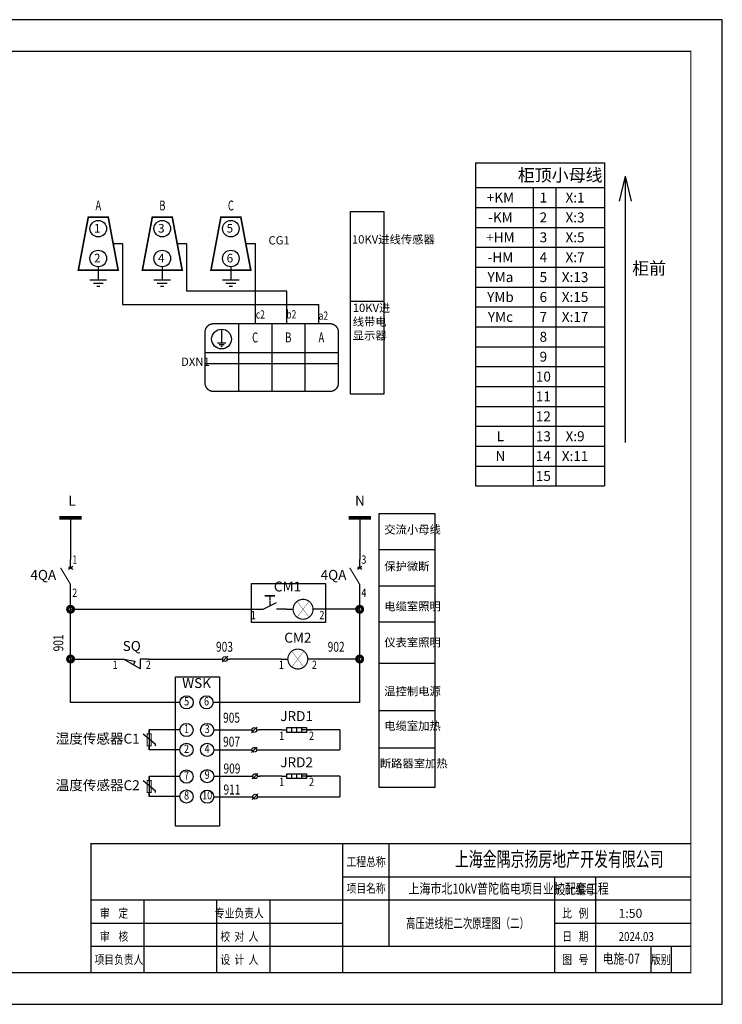
# Model space of a CAD drawing. Extents: x -1276512 to -534548, y -233414 to 320467.
# Drawn here: x -800960 to -779527, y -233412 to -203391 of the extents above; entities that cross this region are included whole.
import ezdxf
from ezdxf.enums import TextEntityAlignment as Align

# ---------------------------------------------------------------- set-up
doc = ezdxf.new("R2010")
doc.units = 0
doc.linetypes.add('HIDDEN', pattern=[0.375, 0.25, -0.125])
doc.layers.get('0').update_dxf_attribs({"linetype": 'CONTINUOUS'})
for name, color, linetype in [('BOARD', 11, 'CONTINUOUS'), ('BORDER', 15, 'CONTINUOUS'), ('CONNECT', 3, 'CONTINUOUS'), ('DIM', 1, 'CONTINUOUS'), ('MARK', 2, 'CONTINUOUS'), ('TEXT', 7, 'CONTINUOUS'), ('TK', 7, 'CONTINUOUS'), ('图层2', 3, 'CONTINUOUS'), ('图框', 7, 'CONTINUOUS')]:
    doc.layers.add(name, color=color, linetype=linetype)
doc.styles.add('1ST', font='SIMPLEX.shx', dxfattribs={"width": 0.8, "height": 3.5, "bigfont": 'AllInOneBig.shx'})
doc.styles.add('_TEL_DIM', font='txt', dxfattribs={"width": 0.8, "height": 3.5})
doc.styles.add('CCFS', font='COMPLEX.SHX', dxfattribs={"width": 0.7, "bigfont": 'HZTXT.shx'})
doc.styles.add('LEAD1', font='complex.shx', dxfattribs={"width": 0.8, "bigfont": 'ahztxt.shx'})
doc.styles.add('ROMANC', font='romanc', dxfattribs={"bigfont": 'HZTXT.shx'})
doc.styles.get("Standard").update_dxf_attribs({"font": 'tssdeng.shx', "width": 0.8, "bigfont": '!hztxt.shx'})

# ---------------------------------------------------------------- blocks, each defined once
blk = doc.blocks.new('安徽图框')
for p, q in [((3161.13, -2126.77), (3161.13, -2087.77)), ((3175.13, -2118.77), (3175.13, -2087.77)), ((3161.13, -2097.77), (3266.13, -2097.77)), ((3225.13, -2126.77), (3225.13, -2097.77)), ((3237.49, -2126.77), (3237.49, -2097.77)), ((3085.13, -2104.77), (3266.13, -2104.77)), ((3101.13, -2126.77), (3101.13, -2104.77)), ((3123.13, -2126.77), (3123.13, -2104.77)), ((3139.13, -2126.77), (3139.13, -2104.77)), ((3085.13, -2111.77), (3161.13, -2111.77)), ((3225.13, -2111.77), (3266.13, -2111.77)), ((3085.13, -2118.77), (3161.13, -2118.77)), ((3161.13, -2118.77), (3266.13, -2118.77)), ((3254.06, -2118.77), (3254.06, -2126.77)), ((3260.16, -2118.77), (3260.16, -2126.77))]:
    blk.add_line(p, q)
at = {"const_width": 0.4}
blk.add_lwpolyline([(2880.13, -1848.77), (2880.13, -2126.77), (3266.13, -2126.77), (3266.13, -1848.77)], close=True, dxfattribs=at)
blk.add_lwpolyline([(3085.13, -2126.77), (3085.13, -2087.77), (3266.13, -2087.77)], dxfattribs=at)
at = {"layer": 'TK'}
blk.add_lwpolyline([(2855.63, -2136.27), (3275.63, -2136.27), (3275.63, -1839.27), (2855.63, -1839.27)], close=True, dxfattribs=at)
at = {"layer": '图框'}
blk.add_lwpolyline([(2855.63, -2136.27), (3275.63, -2136.27), (3275.63, -1839.27), (2855.63, -1839.27)], close=True, dxfattribs=at)
at = {"color": 7}
for s, height, style, width, p in [('上海金隅京扬房地产开发有限公司', 4.4, 'CCFS', 0.7, (3194.9, -2092.47)), ('  上海市北10kV普陀临电项目业扩配套工程 ', 3.0375, '1ST', 0.8, (3179.43, -2101.35))]:
    blk.add_text(s, height=height, dxfattribs=dict(at, style=style, width=width)).set_placement(p, align=Align.MIDDLE_LEFT)
at = {"style": '1ST', "width": 0.8}
for s, p in [('工程总称', (3168.13, -2093.27)), ('项目名称', (3168.13, -2101.25)), ('设计编号', (3231.26, -2101.77)), ('审    定', (3092.07, -2108.77)), ('专业负责人', (3129.88, -2108.77)), ('比   例', (3231.26, -2108.77)), ('审    核', (3092.07, -2115.77)), ('校  对  人', (3129.88, -2115.77)), ('日   期', (3231.26, -2115.77)), ('项目负责人', (3093.54, -2122.77)), ('设  计  人', (3129.88, -2122.77)), ('图   号', (3231.26, -2122.77)), ('版别', (3257.05, -2122.77))]:
    blk.add_text(s, height=2.7, dxfattribs=at).set_placement(p, align=Align.MIDDLE_CENTER)
at = {"style": '_TEL_DIM', "width": 0.8}
blk.add_text('2024.03', height=2.7, dxfattribs=at).set_placement((3244.33, -2117.17))
at = {"insert": (3244.33, -2107.47), "char_height": 2.7, "width": 53.2814, "attachment_point": 1, "style": '_TEL_DIM'}
blk.add_mtext('1:50', dxfattribs=at)
blk = doc.blocks.new('SYMB2_M_PWF35')
at = {"color": 7}
for p, q in [((0, 0), (2, 0)), ((8, 3), (3, -3)), ((8, 0), (10, 0)), ((3, -3), (2, -3))]:
    blk.add_line(p, q, dxfattribs=at)
at = {"color": 7, "const_width": 0.5}
blk.add_lwpolyline([(2, 1), (2, -1), (8, -1), (8, 1)], close=True, dxfattribs=at)
blk = doc.blocks.new('SYMB2_M_PWF47')
at = {"color": 7}
for p, q in [((2.5, 0), (2.5, 2.89)), ((4.04, 0.64), (4.5, 1.73)), ((7.42, 0.04), (4.04, 0.64)), ((0, 0), (2.5, 0)), ((10, 0), (7.5, 0))]:
    blk.add_line(p, q, dxfattribs=at)
at = {"color": 7, "const_width": 0.35}
blk.add_lwpolyline([(7.5, 0), (2.3, 3)], dxfattribs=at)
blk = doc.blocks.new('SYMB2_M_PWF59')
for p, q in [((2.06, 0.66), (2.94, -0.66)), ((2.14, -0.66), (2.92, 0.66))]:
    blk.add_line(p, q)
at = {"color": 7}
for p, q in [((2.5, 0), (0, 0)), ((10, 0), (7.5, 0))]:
    blk.add_line(p, q, dxfattribs=at)
at = {"const_width": 0.35}
blk.add_lwpolyline([(7.5, 0), (2.5, -3)], dxfattribs=at)
blk = doc.blocks.new('A$C68D100E5')
at = {"color": 7}
blk.add_line((158, 237), (158, 0), dxfattribs=at)
at = {"color": 7, "const_width": 52.6}
blk.add_lwpolyline([(0, 237), (315, 237)], dxfattribs=at)
blk = doc.blocks.new('SYMB2_M_PWF1')
at = {"color": 7}
for centre in [(2, 0), (8, 0)]:
    blk.add_circle(centre, 2, dxfattribs=at)
blk = doc.blocks.new('SYMB2_M_PWF87')
at = {"color": 7}
for p, q in [((0, 0), (1.3, 0)), ((3.7, 0), (5, 0))]:
    blk.add_line(p, q, dxfattribs=at)
for p, q in [((2.5, 0), (1.1, -1.4)), ((3.9, 1.4), (2.5, 0))]:
    blk.add_line(p, q)
blk.add_circle((2.5, 0), 1.2)
blk = doc.blocks.new('SYMB2_M_PWF78')
for p, q in [((0, 0), (2.5, 0)), ((2.5, 1.25), (12.5, 1.25)), ((2.5, -1.25), (2.5, 1.25)), ((5, 1.25), (5, -1.25)), ((7.5, 1.25), (7.5, -1.25)), ((10, 1.25), (10, -1.25)), ((12.5, 1.25), (12.5, -1.25)), ((12.5, 0), (15, 0)), ((12.5, -1.25), (2.5, -1.25))]:
    blk.add_line(p, q)
blk = doc.blocks.new('SYMB2_M_PWF31')
at = {"color": 7}
for p, q in [((0, 0), (2, 0)), ((10, 0), (8, 0))]:
    blk.add_line(p, q, dxfattribs=at)
at = {"color": 7, "const_width": 0.35}
blk.add_lwpolyline([(2, 0, 1), (8, 0, 1), (2, 0, -0.185156)], format="xyb", dxfattribs=at)
at = {"color": 7, "const_width": 0.1}
for points in [[(6.8, 2.4), (3.2, -2.4)], [(3.2, 2.4), (6.8, -2.4)]]:
    blk.add_lwpolyline(points, dxfattribs=at)
blk = doc.blocks.new('SYMB2_M_PWF53')
at = {"color": 7, "linetype": 'Continuous'}
blk.add_line((0.02, 0), (3.02, 0), dxfattribs=at)
at = {"color": 7}
for p, q in [((7.02, 0), (3.02, -2)), ((10.02, 0), (7.02, 0)), ((6.52, -4.09), (3.52, -4.09))]:
    blk.add_line(p, q, dxfattribs=at)
at = {"color": 7, "linetype": 'HIDDEN'}
blk.add_line((5.02, -4.09), (5.02, -1.1), dxfattribs=at)
at = {"color": 7, "linetype": 'Continuous', "const_width": 0.35}
for points in [[(3.02, -2), (7.02, 0)], [(3.52, -4.09), (6.52, -4.09)]]:
    blk.add_lwpolyline(points, dxfattribs=at)

msp = doc.modelspace()

# ---------------------------------------------------------------- linework, layer by layer
at = {"color": 3}
for p, q in [((-782494.4, -208159.2), (-782677.8, -208925.4)), ((-782494.4, -208159.2), (-782494.4, -216286.6)), ((-782494.4, -208159.2), (-782311, -208925.4)), ((-798108.3, -210216.8), (-797819.3, -210216.8)), ((-797819.3, -210216.8), (-797819.3, -212079)), ((-796155.4, -210216.8), (-795866.4, -210216.8)), ((-795866.4, -210216.8), (-795866.4, -211671.6)), ((-794065.3, -210216.8), (-793776.3, -210216.8)), ((-793776.3, -210216.8), (-793776.3, -212663.1)), ((-792809.1, -211671.6), (-795866.4, -211671.6)), ((-792809.1, -212663.1), (-792809.1, -211671.6)), ((-797819.3, -212079), (-791831.5, -212079)), ((-791831.5, -212663.1), (-791831.5, -212079)), ((-790868.9, -211976.5), (-789852.9, -211976.5)), ((-789995.8, -219547.5), (-788297.5, -219547.5)), ((-789995.8, -220648.1), (-788297.5, -220648.1)), ((-789995.8, -221755.1), (-788297.5, -221755.1)), ((-789995.8, -223011.2), (-788297.5, -223011.2)), ((-789995.8, -224452.5), (-788297.5, -224452.5)), ((-796071.9, -225048), (-797014.2, -225048)), ((-797014.2, -225048), (-797014.2, -225654.5)), ((-795039.4, -225048), (-793954.2, -225048)), ((-792967.2, -225048), (-793651, -225048)), ((-791193.1, -225048), (-792360.7, -225048)), ((-791193.1, -225048), (-791193.1, -225651.9)), ((-796071.9, -225654.5), (-797014.2, -225654.5)), ((-795039.4, -225651.9), (-793954.2, -225651.9)), ((-793651, -225651.9), (-791193.1, -225651.9)), ((-789995.8, -225587.3), (-788297.5, -225587.3)), ((-796071.9, -226468.4), (-797014.2, -226468.4)), ((-797014.2, -226468.4), (-797014.2, -227074.9)), ((-795039.4, -226455.6), (-793931.1, -226455.6)), ((-792967.2, -226455.6), (-793651, -226455.6)), ((-791193.1, -226455.6), (-792360.7, -226455.6)), ((-791193.1, -226455.6), (-791193.1, -227081.6)), ((-796071.9, -227074.9), (-797014.2, -227074.9)), ((-795039.4, -227081.6), (-793931.1, -227081.6))]:
    msp.add_line(p, q, dxfattribs=at)
at = {"color": 2}
msp.add_line((-785292.9, -208510.9), (-785292.9, -217608), dxfattribs=at)
at = {"color": 7}
for p, q in [((-798563.2, -210924.3), (-798563.2, -211328.6)), ((-796610.2, -210924.3), (-796610.2, -211328.6)), ((-794518, -210924.3), (-794518, -211328.6)), ((-798310.5, -211328.6), (-798815.9, -211328.6)), ((-796357.5, -211328.6), (-796862.9, -211328.6)), ((-794265.3, -211328.6), (-794770.7, -211328.6)), ((-798409.1, -211429.7), (-798712.3, -211429.7)), ((-798510.1, -211530.8), (-798611.2, -211530.8)), ((-796458.6, -211429.7), (-796761.8, -211429.7)), ((-796559.7, -211530.8), (-796660.8, -211530.8)), ((-794366.3, -211429.7), (-794669.6, -211429.7)), ((-794467.4, -211530.8), (-794568.5, -211530.8)), ((-794800.3, -212854.5), (-794800.3, -213258.8)), ((-794674, -213258.8), (-794926.7, -213258.8)), ((-794724.5, -213309.3), (-794876.1, -213309.3)), ((-794775, -213359.9), (-794825.6, -213359.9))]:
    msp.add_line(p, q, dxfattribs=at)
for p, q in [((-794282.9, -212688.1), (-794282.9, -214709.7)), ((-793272.1, -212688.1), (-793272.1, -214709.7)), ((-792261.3, -212688.1), (-792261.3, -214709.7)), ((-791247.5, -213548.4), (-795297.1, -213548.4)), ((-791247.5, -213880.1), (-795297.1, -213880.1)), ((-793627.9, -227081.6), (-791193.1, -227081.6))]:
    msp.add_line(p, q)
at = {"color": 3}
for points in [[(-790868.9, -209243.6), (-789852.9, -209243.6), (-789852.9, -214810.2), (-790868.9, -214810.2)], [(-789995.8, -218445.8), (-788297.5, -218445.8), (-788297.5, -226797), (-789995.8, -226797)]]:
    msp.add_lwpolyline(points, close=True, dxfattribs=at)
at = {"color": 7}
for points, const_width in [([(-798310.5, -211328.6), (-798815.9, -211328.6)], 30.3), ([(-796357.5, -211328.6), (-796862.9, -211328.6)], 30.3), ([(-794265.3, -211328.6), (-794770.7, -211328.6)], 30.3), ([(-798409.1, -211429.7), (-798712.3, -211429.7)], 20.2), ([(-796458.6, -211429.7), (-796761.8, -211429.7)], 20.2), ([(-794366.3, -211429.7), (-794669.6, -211429.7)], 20.2)]:
    msp.add_lwpolyline(points, dxfattribs=dict(at, const_width=const_width))
at = {"color": 1, "lineweight": 30}
msp.add_lwpolyline([(-793891.2, -220582.4), (-791628.9, -220582.4), (-791628.9, -221773), (-793891.2, -221773)], close=True, dxfattribs=at)
at = {"color": 3, "lineweight": 30}
msp.add_lwpolyline([(-796205.8, -223426.6), (-794861.3, -223426.6), (-794861.3, -227980), (-796205.8, -227980)], close=True, dxfattribs=at)
for centre, radius in [((-798563.2, -209761.9), 252.7), ((-796610.2, -209761.9), 252.7), ((-794518, -209761.9), 252.7), ((-798563.2, -210671.6), 252.7), ((-796610.2, -210671.6), 252.7), ((-794518, -210671.6), 252.7), ((-794802.4, -213129.5), 301.4)]:
    msp.add_circle(centre, radius)
at = {"color": 7}
for centre in [(-795241.5, -225048), (-795241.5, -225651.9), (-795241.5, -226455.6), (-795241.5, -227081.6)]:
    msp.add_circle(centre, 202.2, dxfattribs=at)
at = {"layer": 'BORDER', "const_width": 50.5}
for points in [[(-798260, -209408.1), (-798866.4, -209408.1), (-799169.7, -211025.4), (-797956.7, -211025.4)], [(-796003.7, -211025.4), (-797216.7, -211025.4), (-796913.5, -209408.1), (-796307, -209408.1)], [(-794214.7, -209408.1), (-794821.2, -209408.1), (-795124.4, -211025.4), (-793911.5, -211025.4)]]:
    msp.add_lwpolyline(points, close=True, dxfattribs=at)
at = {"layer": 'BORDER', "color": 15}
msp.add_lwpolyline([(-795053.2, -214723.9, 40.4, 40.4, 0), (-791489.5, -214723.9, 40.4, 40.4, 0.4142136), (-791236.8, -214471.2, 40.4, 40.4, 0), (-791236.8, -212915.8, 40.4, 40.4, 0.4142136), (-791489.5, -212663.1, 40.4, 40.4, 0), (-795053.2, -212663.1, 40.4, 40.4, 0.4142136), (-795305.9, -212915.8, 40.4, 40.4, 0), (-795305.9, -214471.2, 40.4, 40.4, 0.4142136)], format="xyseb", close=True, dxfattribs=at)
at = {"layer": 'CONNECT', "color": 3}
for p, q in [((-799407.8, -219095.3), (-799407.8, -219852.5)), ((-790588.1, -219095.3), (-790588.1, -219852.5)), ((-799407.8, -224205.4), (-799407.8, -220863.3)), ((-790588.1, -224205.4), (-790588.1, -220863.3)), ((-799407.8, -221367.6), (-793831, -221367.6)), ((-790588.1, -221367.6), (-791809.4, -221367.6)), ((-799407.8, -222884.8), (-798047.2, -222884.8)), ((-797036.4, -222884.8), (-794851.5, -222884.8)), ((-792980.7, -222884.8), (-794548.2, -222884.8)), ((-790588.1, -222884.8), (-791969.9, -222884.8)), ((-796069.7, -224205.4), (-799407.8, -224205.4)), ((-790588.1, -224205.4), (-795058.9, -224205.4))]:
    msp.add_line(p, q, dxfattribs=at)
for points in [[(-799453.2, -221367.6, 181.9, 181.9, 1), (-799362.3, -221367.6, 181.9, 181.9, 1)], [(-790633.6, -221367.6, 181.9, 181.9, 1), (-790542.6, -221367.6, 181.9, 181.9, 1)], [(-799453.2, -222884.8, 181.9, 181.9, 1), (-799362.3, -222884.8, 181.9, 181.9, 1)], [(-790633.6, -222884.8, 181.9, 181.9, 1), (-790542.6, -222884.8, 181.9, 181.9, 1)]]:
    msp.add_lwpolyline(points, format="xyseb", close=True, dxfattribs=at)
at = {"layer": 'TEXT', "color": 3}
for p, q in [((-787052.8, -207752.8), (-783115.8, -207752.8)), ((-787052.8, -207752.8), (-787052.8, -208510.9)), ((-783115.8, -207752.8), (-783115.8, -208510.9)), ((-787052.8, -208510.9), (-783115.8, -208510.9)), ((-787052.8, -208510.9), (-787052.8, -209117.4)), ((-787052.8, -208510.9), (-787052.8, -209117.4)), ((-784605.4, -208510.9), (-784605.4, -209117.4)), ((-783115.8, -208510.9), (-783115.8, -209117.4)), ((-783115.8, -208510.9), (-783115.8, -209117.4)), ((-787052.8, -209117.4), (-783115.8, -209117.4)), ((-787052.8, -209117.4), (-787052.8, -209723.9)), ((-787052.8, -209117.4), (-787052.8, -209723.9)), ((-784605.4, -209117.4), (-784605.4, -209723.9)), ((-783115.8, -209117.4), (-783115.8, -209723.9)), ((-783115.8, -209117.4), (-783115.8, -209723.9)), ((-787052.8, -209723.9), (-783115.8, -209723.9)), ((-787052.8, -209723.9), (-787052.8, -210330.3)), ((-787052.8, -209723.9), (-787052.8, -210330.3)), ((-784605.4, -209723.9), (-784605.4, -210330.3)), ((-783115.8, -209723.9), (-783115.8, -210330.3)), ((-783115.8, -209723.9), (-783115.8, -210330.3)), ((-787052.8, -210330.3), (-787052.8, -210936.8)), ((-787052.8, -210330.3), (-787052.8, -210936.8)), ((-787052.8, -210330.3), (-783115.8, -210330.3)), ((-784605.4, -210330.3), (-784605.4, -210936.8)), ((-783115.8, -210330.3), (-783115.8, -210936.8)), ((-783115.8, -210330.3), (-783115.8, -210936.8)), ((-787052.8, -210936.8), (-783115.8, -210936.8)), ((-787052.8, -210936.8), (-787052.8, -211543.3)), ((-787052.8, -210936.8), (-787052.8, -211543.3)), ((-784605.4, -210936.8), (-784605.4, -211543.3)), ((-783115.8, -210936.8), (-783115.8, -211543.3)), ((-783115.8, -210936.8), (-783115.8, -211543.3)), ((-787052.8, -211543.3), (-783115.8, -211543.3)), ((-787052.8, -211543.3), (-787052.8, -212149.8)), ((-787052.8, -211543.3), (-787052.8, -212149.8)), ((-784605.4, -211543.3), (-784605.4, -212149.8)), ((-783115.8, -211543.3), (-783115.8, -212149.8)), ((-783115.8, -211543.3), (-783115.8, -212149.8)), ((-787052.8, -212149.8), (-783115.8, -212149.8)), ((-787052.8, -212149.8), (-787052.8, -212756.2)), ((-787052.8, -212149.8), (-787052.8, -212756.2)), ((-784605.4, -212149.8), (-784605.4, -212756.2)), ((-783115.8, -212149.8), (-783115.8, -212756.2)), ((-783115.8, -212149.8), (-783115.8, -212756.2)), ((-787052.8, -212756.2), (-783115.8, -212756.2)), ((-787052.8, -212756.2), (-787052.8, -213362.7)), ((-787052.8, -212756.2), (-787052.8, -213362.7)), ((-784605.4, -212756.2), (-784605.4, -213362.7)), ((-783115.8, -212756.2), (-783115.8, -213362.7)), ((-783115.8, -212756.2), (-783115.8, -213362.7)), ((-787052.8, -213362.7), (-783115.8, -213362.7)), ((-787052.8, -213362.7), (-787052.8, -213969.2)), ((-787052.8, -213362.7), (-787052.8, -213969.2)), ((-784605.4, -213362.7), (-784605.4, -213969.2)), ((-783115.8, -213362.7), (-783115.8, -213969.2)), ((-783115.8, -213362.7), (-783115.8, -213969.2)), ((-787052.8, -213969.2), (-783115.8, -213969.2)), ((-787052.8, -213969.2), (-787052.8, -214575.6)), ((-787052.8, -213969.2), (-787052.8, -214575.6)), ((-784605.4, -213969.2), (-784605.4, -214575.6)), ((-783115.8, -213969.2), (-783115.8, -214575.6)), ((-783115.8, -213969.2), (-783115.8, -214575.6)), ((-787052.8, -214575.6), (-783115.8, -214575.6)), ((-787052.8, -214575.6), (-787052.8, -215182.1)), ((-787052.8, -214575.6), (-787052.8, -215182.1)), ((-784605.4, -214575.6), (-784605.4, -215182.1)), ((-783115.8, -214575.6), (-783115.8, -215182.1)), ((-783115.8, -214575.6), (-783115.8, -215182.1)), ((-787052.8, -215182.1), (-783115.8, -215182.1)), ((-787052.8, -215182.1), (-787052.8, -215788.6)), ((-787052.8, -215182.1), (-787052.8, -215788.6)), ((-784605.4, -215182.1), (-784605.4, -215788.6)), ((-783115.8, -215182.1), (-783115.8, -215788.6)), ((-783115.8, -215182.1), (-783115.8, -215788.6)), ((-787052.8, -215788.6), (-783115.8, -215788.6)), ((-787052.8, -215788.6), (-787052.8, -216395.1)), ((-787052.8, -215788.6), (-787052.8, -216395.1)), ((-784605.4, -215788.6), (-784605.4, -216395.1)), ((-783115.8, -215788.6), (-783115.8, -216395.1)), ((-783115.8, -215788.6), (-783115.8, -216395.1)), ((-787052.8, -216395.1), (-783115.8, -216395.1)), ((-787052.8, -216395.1), (-787052.8, -217001.5)), ((-787052.8, -216395.1), (-787052.8, -217001.5)), ((-784605.4, -216395.1), (-784605.4, -217001.5)), ((-783115.8, -216395.1), (-783115.8, -217001.5)), ((-783115.8, -216395.1), (-783115.8, -217001.5)), ((-787052.8, -217001.5), (-783115.8, -217001.5)), ((-787052.8, -217001.5), (-787052.8, -217608)), ((-787052.8, -217001.5), (-787052.8, -217608)), ((-784605.4, -217001.5), (-784605.4, -217608)), ((-783115.8, -217001.5), (-783115.8, -217608)), ((-783115.8, -217001.5), (-783115.8, -217608)), ((-787052.8, -217608), (-783115.8, -217608))]:
    msp.add_line(p, q, dxfattribs=at)

# ---------------------------------------------------------------- block references
at = {"xscale": 101.0789064282295, "yscale": 101.0789064324624, "zscale": 101.0789064324313}
msp.add_blockref('安徽图框', (-1110624, -17480.3), dxfattribs=at)
at = {"color": 0, "xscale": 2.159805698229151, "yscale": 2.159805692938022, "zscale": 2.159805693000669}
for p in [(-799748.3, -219095.3), (-790928.7, -219095.3)]:
    msp.add_blockref('A$C68D100E5', p, dxfattribs=at)
at = {"color": 3}
for name, p, xscale, yscale, zscale, rotation in [('SYMB2_M_PWF59', (-799407.8, -219852.5), 101.0789064324628, 101.0789064324628, 101.0789064324313, 269.9999953931751), ('SYMB2_M_PWF59', (-790588.1, -219852.5), 101.0789064324628, 101.0789064324628, 101.0789064324313, 269.9999953931751), ('SYMB2_M_PWF53', (-792820.2, -221367.6), 101.0789064282297, 101.0789064324624, 101.0789064324312, 179.9999969299831), ('SYMB2_M_PWF47', (-797036.4, -222884.8), 101.0789064282297, 101.0789064324624, 101.0789064324312, 179.9999969299831), ('SYMB2_M_PWF1', (-795869.7, -225856.7), 101.0789064324625, 101.0789064324625, 101.0789064324313, 89.9999984643917), ('SYMB2_M_PWF35', (-797014.2, -225654.5), 60.64734386011243, 60.64734386011243, 60.64734386004724, 89.99999847238965), ('SYMB2_M_PWF1', (-795869.7, -227277), 101.0789064324625, 101.0789064324625, 101.0789064324313, 89.9999984643917), ('SYMB2_M_PWF35', (-797014.2, -227074.9), 60.64734386011243, 60.64734386011243, 60.64734386004724, 89.99999847238965)]:
    msp.add_blockref(name, p, dxfattribs=dict(at, xscale=xscale, yscale=yscale, zscale=zscale, rotation=rotation))
for name, p, xscale, yscale, zscale in [('SYMB2_M_PWF31', (-792820.2, -221367.6), 101.0789064282295, 101.0789064324624, 101.0789064324313), ('SYMB2_M_PWF31', (-792980.7, -222884.8), 101.0789064282295, 101.0789064324624, 101.0789064324313), ('SYMB2_M_PWF87', (-794851.5, -222884.8), 60.64734385693772, 60.64734386011241, 60.64734386004712), ('SYMB2_M_PWF1', (-796069.7, -224205.4), 101.0789064282295, 101.0789064324624, 101.0789064324313), ('SYMB2_M_PWF87', (-793954.2, -225048), 60.64734385693772, 60.64734386011241, 60.64734386004712), ('SYMB2_M_PWF78', (-792967.2, -225048), 60.64734385693772, 60.64734386011241, 60.64734386004712), ('SYMB2_M_PWF87', (-793954.2, -225651.9), 60.64734385693772, 60.64734386011241, 60.64734386004712), ('SYMB2_M_PWF87', (-793931.1, -226455.6), 60.64734385693772, 60.64734386011241, 60.64734386004712), ('SYMB2_M_PWF78', (-792967.2, -226455.6), 60.64734385693772, 60.64734386011241, 60.64734386004712), ('SYMB2_M_PWF87', (-793931.1, -227081.6), 60.64734385693772, 60.64734386011241, 60.64734386004712)]:
    msp.add_blockref(name, p, dxfattribs=dict(at, xscale=xscale, yscale=yscale, zscale=zscale))

# ---------------------------------------------------------------- texts
at = {"style": 'LEAD1', "width": 0.7}
for s, p in [('A', (-798561.5, -209095.8)), ('B', (-796608.6, -209095.8)), ('C', (-794516.3, -209095.8)), ('C', (-793777.5, -213118.3)), ('B', (-792766.7, -213118.3)), ('A', (-791757.6, -213118.3))]:
    msp.add_text(s, height=303.2, dxfattribs=at).set_placement(p, align=Align.MIDDLE)
at = {"color": 3, "attachment_point": 1}
for s, insert, char_height, width in [('CG1', (-793371.6, -209992.4), 252.7, 1342.861), ('10KV进线传感器', (-790825.8, -209963.7), 252.7, 1034.219), ('柜前', (-782275.7, -210781.6), 379.05, 470.012), ('10KV进\\P线带电\\P显示器', (-790801.5, -212050.2), 252.7, 1122.442), ('DXN1', (-796037.6, -213693.5), 252.7, 1342.861)]:
    msp.add_mtext(s, dxfattribs=dict(at, insert=insert, char_height=char_height, width=width))
at = {"color": 3, "char_height": 252.7, "attachment_point": 1}
for s, insert in [('交流小母线', (-789837.8, -218809.9)), ('保护微断', (-789837.8, -219930.4)), ('电缆室照明', (-789837.8, -221150.7)), ('仪表室照明', (-789837.8, -222250.6)), ('温控制电源', (-789837.8, -223740.2)), ('电缆室加热', (-789837.8, -224794.9)), ('断路器室加热', (-789973.5, -225939.7))]:
    msp.add_mtext(s, dxfattribs=dict(at, insert=insert))
at = {"layer": 'BOARD', "color": 7, "width": 0.7}
msp.add_text('高压进线柜二次原理图（二）', height=302.373, dxfattribs=at).set_placement((-787299.6, -230977), align=Align.MIDDLE)
at = {"layer": 'DIM', "color": 3, "width": 0.75}
for s, height, p in [('b2', 252.7, (-792674.3, -212501)), ('c2', 252.7, (-793616.8, -212503.7)), ('a2', 252.7, (-791696.7, -212541.2)), ('903', 303.24, (-794713.2, -222662.4)), ('902', 303.24, (-791306.3, -222662.4)), ('905', 303.24, (-794496.8, -224825.7)), ('907', 303.24, (-794496.8, -225555.2)), ('909', 303.24, (-794485.3, -226373.9)), ('911', 303.24, (-794485.3, -227015.6))]:
    msp.add_text(s, height=height, dxfattribs=at).set_placement(p, align=Align.CENTER)
at = {"layer": 'DIM', "color": 2, "width": 0.8}
for s, p in [('1', (-799357.2, -219852.5)), ('3', (-790537.5, -219852.5)), ('2', (-799357.2, -220863.3)), ('4', (-790537.5, -220863.3))]:
    msp.add_text(s, height=252.7, dxfattribs=at).set_placement(p, align=Align.MIDDLE_LEFT)
for s, p in [('1', (-793831, -221418.1)), ('2', (-791741.7, -221418.1)), ('1', (-798047.2, -222935.3)), ('2', (-797036.4, -222935.3)), ('1', (-792980.7, -222935.3)), ('2', (-791969.9, -222935.3)), ('1', (-792967.2, -225098.6)), ('2', (-792057.5, -225098.6)), ('1', (-792967.2, -226506.1)), ('2', (-792057.5, -226506.1))]:
    msp.add_text(s, height=252.7, dxfattribs=at).set_placement(p, align=Align.TOP_CENTER)
at = {"layer": 'DIM', "color": 3, "width": 0.75}
msp.add_text('901', height=303.24, rotation=90, dxfattribs=at).set_placement((-799630.1, -222651.7))
at = {"layer": 'DIM', "color": 6, "width": 0.8}
for s, p in [('5', (-795867.5, -224205.4)), ('6', (-795261, -224205.4)), ('1', (-795869.7, -225048)), ('2', (-795869.7, -225654.5)), ('7', (-795869.7, -226468.4)), ('8', (-795869.7, -227074.9))]:
    msp.add_text(s, height=252.7, dxfattribs=at).set_placement(p, align=Align.MIDDLE)
at = {"layer": 'DIM', "color": 2, "width": 0.8}
for s, p in [('3', (-795241.5, -225048)), ('4', (-795241.5, -225651.9)), ('9', (-795241.5, -226443.4)), ('10', (-795241.5, -227069.4))]:
    msp.add_text(s, height=252.7, dxfattribs=at).set_placement(p, align=Align.MIDDLE)
at = {"layer": 'DIM', "color": 3}
for s, insert, char_height, attachment_point in [('L', (-799250.7, -218098), 303.2, 6), ('N', (-790431, -218098), 303.2, 6), ('4QA', (-799845.3, -220357.9), 303.24, 6), ('4QA', (-790992.4, -220357.9), 303.24, 6), ('CM1', (-792791.1, -220918.8), 303.24, 8), ('CM2', (-792475.3, -222480.5), 303.24, 8), ('SQ', (-797541.8, -222733.2), 303.24, 8), ('WSK', (-795564.3, -223863.1), 303.24, 8), ('JRD1', (-792512.3, -224871.2), 303.24, 8), ('湿度传感器C1', (-797299.1, -225351.3), 303.24, 6), ('JRD2', (-792512.3, -226278.7), 303.24, 8), ('温度传感器C2', (-797297.2, -226771.6), 303.24, 6)]:
    msp.add_mtext(s, dxfattribs=dict(at, insert=insert, char_height=char_height, attachment_point=attachment_point))
at = {"layer": 'MARK', "style": 'ROMANC'}
for s, p in [('1', (-798692.6, -209882.5)), ('3', (-796739.6, -209882.5)), ('5', (-794647.4, -209882.5)), ('2', (-798692.6, -210792.2)), ('4', (-796739.6, -210792.2)), ('6', (-794647.4, -210792.2))]:
    msp.add_text(s, height=262.8, dxfattribs=at).set_placement(p)
at = {"layer": 'MARK', "color": 3, "width": 0.8}
msp.add_text('GSN-10T', height=0.101, dxfattribs=at).set_placement((-797716.7, -212506.8), align=Align.MIDDLE_LEFT)
at = {"layer": 'TEXT', "color": 3}
for s, height, p in [('柜顶小母线', 379.05, (-784473.2, -208131.9)), ('+KM', 303.24, (-786294.7, -208814.1)), ('1', 303.2, (-784985.6, -208814.1)), ('X:1', 303.24, (-784018.4, -208814.1)), ('-KM', 303.24, (-786294.7, -209420.6)), ('2', 303.2, (-784985.6, -209420.6)), ('X:3', 303.24, (-784018.4, -209420.6)), ('+HM', 303.24, (-786294.7, -210027.1)), ('3', 303.2, (-784985.6, -210027.1)), ('X:5', 303.24, (-784018.4, -210027.1)), ('-HM', 303.24, (-786294.7, -210633.6)), ('4', 303.2, (-784985.6, -210633.6)), ('X:7', 303.24, (-784018.4, -210633.6)), ('YMa', 303.24, (-786294.7, -211240)), ('5', 303.2, (-784985.6, -211240)), ('X:13', 303.24, (-784018.4, -211240)), ('YMb', 303.24, (-786294.7, -211846.5)), ('6', 303.2, (-784985.6, -211846.5)), ('X:15', 303.24, (-784018.4, -211846.5)), ('YMc', 303.24, (-786294.7, -212453)), ('7', 303.2, (-784985.6, -212453)), ('X:17', 303.24, (-784018.4, -212453)), ('8', 303.2, (-784985.6, -213059.5)), ('9', 303.2, (-784985.6, -213665.9)), ('10', 303.24, (-784985.6, -214272.4)), ('11', 303.24, (-784985.6, -214878.9)), ('12', 303.24, (-784985.6, -215485.4)), ('L', 303.2, (-786294.7, -216091.8)), ('13', 303.24, (-784985.6, -216091.8)), ('X:9', 303.24, (-784018.4, -216091.8)), ('N', 303.2, (-786294.7, -216698.3)), ('14', 303.24, (-784985.6, -216698.3)), ('X:11', 303.24, (-784018.4, -216698.3)), ('15', 303.24, (-784985.6, -217304.8))]:
    msp.add_text(s, height=height, dxfattribs=at).set_placement(p, align=Align.MIDDLE_CENTER)
at = {"layer": '图层2', "color": 0, "width": 0.8}
msp.add_text('电施-07', height=302.37, dxfattribs=at).set_placement((-783179.3, -232171.2))

doc.saveas('drawing.dxf')
